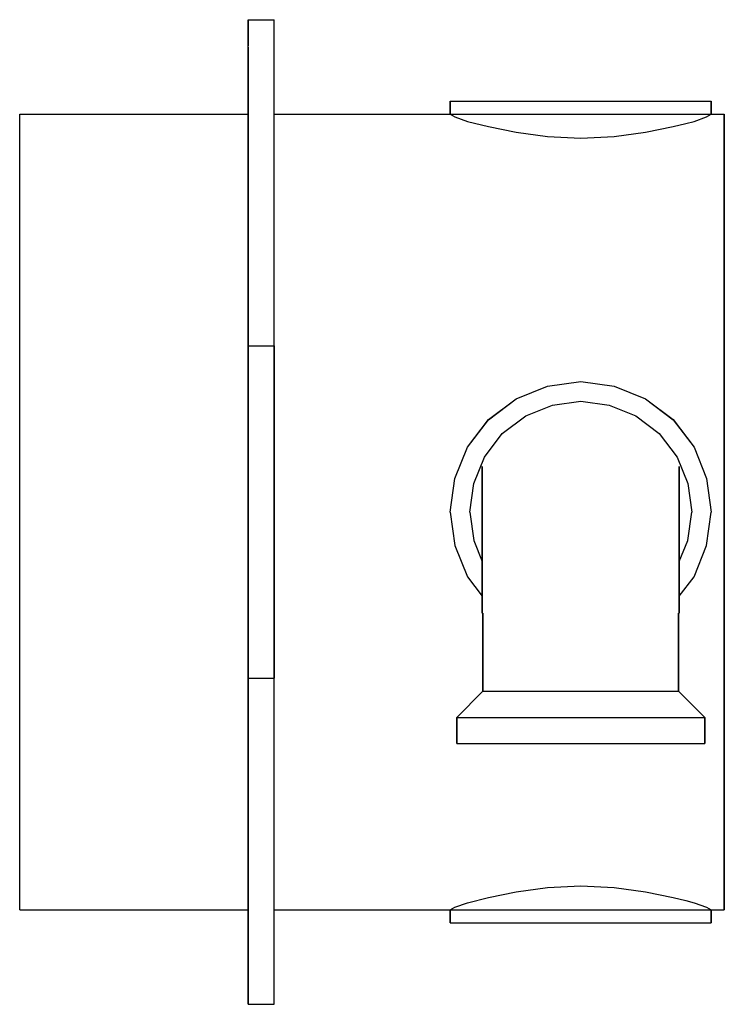
# Model space of a CAD drawing. Extents: x 0 to 108, y 0 to 151.
import ezdxf

# ---------------------------------------------------------------- set-up
doc = ezdxf.new("R2010")
doc.units = 0
doc.header["$MEASUREMENT"] = 0

msp = doc.modelspace()

# ---------------------------------------------------------------- linework, layer by layer
for p, q in [((35, 101), (35, 151)), ((35, 150.856), (35, 151)), ((35, 150), (35, 151)), ((35, 149), (35, 151)), ((35, 151), (39, 151)), ((35, 151), (35, 149)), ((35, 151), (35, 150)), ((35, 151), (35, 150.856)), ((39, 101), (39, 151)), ((35, 150.856), (35, 150.472)), ((35, 150.472), (35, 150.856)), ((35, 150.472), (35, 149.832)), ((35, 149.832), (35, 150.472)), ((35, 145), (35, 150)), ((35, 148.984), (35, 149.832)), ((35, 149.832), (35, 148.984)), ((35, 148.984), (35, 148.024)), ((35, 148.024), (35, 148.984)), ((35, 124.338), (35, 148.063)), ((35, 146.804), (35, 148.063)), ((35, 147), (35, 148.024)), ((35, 148.024), (35, 147)), ((35, 145.976), (35, 147)), ((35, 125.686), (35, 146.804)), ((35, 136.5), (35, 146.804)), ((35, 145.976), (35, 146.804)), ((35, 146.804), (35, 136.5)), ((35, 146.804), (35, 125.686)), ((39, 102.822), (39, 147)), ((35, 145.016), (35, 145.976)), ((35, 145.976), (35, 145.016)), ((35, 145.39), (35, 145.246)), ((35, 145.246), (35, 145.39)), ((35, 145.246), (35, 144.862)), ((35, 144.862), (35, 145.246)), ((35, 144.168), (35, 145.016)), ((35, 145.016), (35, 144.168)), ((35, 144.222), (35, 144.862)), ((35, 144.862), (35, 144.222)), ((35, 133.954), (35, 144.658)), ((35, 136.5), (35, 144.658)), ((35, 144.315), (35, 144.658)), ((35, 144.658), (35, 144.315)), ((35, 144.658), (35, 136.5)), ((35, 144.658), (35, 133.954)), ((35, 133.145), (35, 144.315)), ((35, 136.5), (35, 144.315)), ((35, 144.315), (35, 136.5)), ((35, 144.315), (35, 133.145)), ((35, 143.374), (35, 144.222)), ((35, 144.222), (35, 143.374)), ((35, 143.528), (35, 144.168)), ((35, 144.168), (35, 143.528)), ((35, 143.144), (35, 143.528)), ((35, 143.528), (35, 143.144)), ((35, 142.414), (35, 143.374)), ((35, 143.374), (35, 142.414)), ((35, 143), (35, 143.144)), ((35, 143.144), (35, 143)), ((35, 141.39), (35, 142.414)), ((35, 142.414), (35, 141.39)), ((35, 140.366), (35, 141.39)), ((35, 141.39), (35, 140.366)), ((35, 139.406), (35, 140.366)), ((35, 140.366), (35, 139.406)), ((35, 138.558), (35, 139.406)), ((35, 139.406), (35, 138.558)), ((35, 137.918), (35, 138.558)), ((35, 138.558), (35, 137.918)), ((35, 138.5), (35, 137.744)), ((35, 137.744), (35, 138.5)), ((35, 137.534), (35, 137.918)), ((35, 137.918), (35, 137.534)), ((35, 136.232), (35, 137.744)), ((35, 136.5), (35, 137.744)), ((35, 137.744), (35, 136.5)), ((35, 137.744), (35, 136.232)), ((35, 137.39), (35, 137.534)), ((35, 137.534), (35, 137.39)), ((66, 136.5), (66, 138.5)), ((66, 138.5), (66, 136.5)), ((66, 138.5), (66.72, 138.5)), ((66.72, 138.5), (68.64, 138.5)), ((68.64, 138.5), (71.84, 138.5)), ((71.84, 138.5), (76.08, 138.5)), ((76.08, 138.5), (80.88, 138.5)), ((80.88, 138.5), (86, 138.5)), ((86, 138.5), (91.12, 138.5)), ((91.12, 138.5), (95.92, 138.5)), ((95.92, 138.5), (100.16, 138.5)), ((100.16, 138.5), (103.36, 138.5)), ((103.36, 138.5), (105.28, 138.5)), ((105.28, 138.5), (106, 138.5)), ((106, 138.5), (106, 136.5)), ((106, 136.5), (106, 138.5)), ((0, 136.5), (35, 136.5)), ((0, 136.5), (35, 136.5)), ((0, 135.858), (0, 136.5)), ((35, 133.46), (35, 136.232)), ((35, 136.232), (35, 133.46)), ((39, 136.5), (66, 136.5)), ((66, 136.5), (66.72, 136.093)), ((66, 136.5), (66.72, 136.5)), ((66.72, 136.5), (68.64, 136.5)), ((66.72, 136.093), (68.64, 135.412)), ((68.64, 136.5), (71.84, 136.5)), ((71.84, 136.5), (76.08, 136.5)), ((76.08, 136.5), (80.88, 136.5)), ((80.88, 136.5), (86, 136.5)), ((86, 136.5), (91.12, 136.5)), ((91.12, 136.5), (95.92, 136.5)), ((95.92, 136.5), (100.16, 136.5)), ((100.16, 136.5), (103.36, 136.5)), ((103.36, 136.5), (105.28, 136.5)), ((103.36, 135.412), (105.28, 136.093)), ((105.28, 136.5), (106, 136.5)), ((105.28, 136.093), (106, 136.5)), ((106, 136.5), (108, 136.5)), ((108, 135.858), (108, 136.5)), ((108, 136.5), (108, 135.858)), ((0, 134.317), (0, 135.858)), ((0, 133.879), (0, 134.5)), ((0, 134.317), (0, 134.5)), ((68.64, 135.412), (71.84, 134.61)), ((71.84, 134.61), (76.08, 133.76)), ((95.92, 133.76), (100.16, 134.61)), ((100.16, 134.61), (102.1191, 135.101)), ((102.1191, 135.101), (103.36, 135.412)), ((108, 135.101), (108, 135.858)), ((108, 135.858), (108, 135.101)), ((108, 134.849), (108, 135.101)), ((108, 135.101), (108, 134.849)), ((108, 134.849), (108, 134.177)), ((108, 134.177), (108, 134.849)), ((0, 131.748), (0, 134.317)), ((0, 132.388), (0, 133.879)), ((35, 133.145), (35, 133.954)), ((35, 133.954), (35, 133.145)), ((35, 130.184), (35, 133.46)), ((35, 133.46), (35, 130.184)), ((76.08, 133.76), (80.88, 133.104)), ((80.88, 133.104), (86, 132.85)), ((86, 132.85), (91.12, 133.104)), ((91.12, 133.104), (95.92, 133.76)), ((108, 134.177), (108, 133.057)), ((108, 133.057), (108, 134.177)), ((108, 133.057), (108, 131.573)), ((108, 131.573), (108, 133.057)), ((0, 129.904), (0, 132.388)), ((0, 128.345), (0, 131.748)), ((108, 131.573), (108, 129.893)), ((108, 129.893), (108, 131.573)), ((0, 126.613), (0, 129.904)), ((35, 125.396), (35, 130.184)), ((35, 130.184), (35, 125.396)), ((108, 128.101), (108, 129.893)), ((108, 129.893), (108, 128.101)), ((0, 123.786), (0, 128.345)), ((108, 126.309), (108, 128.101)), ((108, 128.101), (108, 126.309)), ((0, 122.203), (0, 126.613)), ((35, 125.979), (35, 125.835)), ((35, 125.835), (35, 125.979)), ((35, 125.835), (35, 125.451)), ((35, 125.451), (35, 125.835)), ((35, 125.686), (35, 124.338)), ((35, 124.338), (35, 125.686)), ((35, 125.451), (35, 124.811)), ((35, 124.811), (35, 125.451)), ((35, 125.396), (35, 119.852)), ((35, 119.852), (35, 125.396)), ((108, 124.629), (108, 126.309)), ((108, 126.309), (108, 124.629)), ((35, 123.963), (35, 124.811)), ((35, 124.811), (35, 123.963)), ((35, 123.963), (35, 123.003)), ((35, 123.003), (35, 123.963)), ((108, 123.145), (108, 124.629)), ((108, 124.629), (108, 123.145)), ((0, 118.585), (0, 123.786)), ((0, 122.203), (0, 123.786)), ((35, 121.979), (35, 123.003)), ((35, 123.003), (35, 121.979)), ((108, 122.025), (108, 123.145)), ((108, 123.145), (108, 122.025)), ((0, 117.173), (0, 122.203)), ((35, 120.955), (35, 121.979)), ((35, 121.979), (35, 120.955)), ((35, 119.995), (35, 120.955)), ((35, 120.955), (35, 119.995)), ((108, 122.025), (108, 106.09)), ((108, 106.09), (108, 122.025)), ((35, 119.147), (35, 119.995)), ((35, 119.995), (35, 119.147)), ((35, 119.852), (35, 113.804)), ((35, 113.804), (35, 119.852)), ((0, 112.614), (0, 118.585)), ((35, 118.507), (35, 119.147)), ((35, 119.147), (35, 118.507)), ((35, 118.123), (35, 118.507)), ((35, 118.507), (35, 118.123)), ((35, 117.979), (35, 118.123)), ((35, 118.123), (35, 117.979)), ((0, 111.397), (0, 117.173)), ((0, 112.614), (0, 117.173)), ((35, 106.748), (35, 113.804)), ((35, 113.804), (35, 106.748)), ((35, 102.928), (35, 113.358)), ((35, 110.661), (35, 113.358)), ((35, 113.358), (35, 110.661)), ((35, 113.358), (35, 102.928)), ((0, 105.872), (0, 112.614)), ((0, 104.876), (0, 111.397)), ((35, 101.67), (35, 110.661)), ((35, 110.661), (35, 101.67)), ((0, 104.876), (0, 105.872)), ((0, 98.8084), (0, 105.872)), ((35, 106.748), (35, 99.44)), ((35, 99.44), (35, 106.748)), ((108, 106.09), (108, 105.872)), ((108, 105.872), (108, 106.09)), ((108, 98.8084), (108, 105.872)), ((108, 105.872), (108, 98.8084)), ((0, 98.0442), (0, 104.876)), ((0, 98.8084), (0, 104.876)), ((35, 103.35), (35, 103.206)), ((35, 103.206), (35, 103.35)), ((35, 102.822), (35, 103.206)), ((35, 103.206), (35, 102.822)), ((35, 101.67), (35, 102.928)), ((35, 102.928), (35, 101.67)), ((35, 102.182), (35, 102.822)), ((35, 102.822), (35, 102.182)), ((35, 101.334), (35, 102.182)), ((35, 102.182), (35, 101.334)), ((35, 100.374), (35, 101.334)), ((35, 101.334), (35, 100.374)), ((35, 50), (35, 101)), ((35, 100.2), (35, 101)), ((35, 101), (39, 101)), ((35, 101), (35, 100.2)), ((35, 101), (35, 50)), ((35, 99.35), (35, 100.374)), ((35, 100.374), (35, 99.35)), ((35, 100.2), (35, 50.8)), ((39, 50), (39, 101)), ((39, 101), (39, 50)), ((0, 98.0442), (0, 98.8084)), ((0, 91.2316), (0, 98.8084)), ((35, 99.44), (35, 91.628)), ((35, 91.628), (35, 99.44)), ((35, 98.326), (35, 99.35)), ((35, 99.35), (35, 98.326)), ((35, 97.084), (35, 98.9461)), ((35, 96.9757), (35, 98.9461)), ((35, 98.9461), (35, 97.084)), ((35, 98.9461), (35, 96.9757)), ((35, 98.326), (35, 97.366)), ((35, 97.366), (35, 98.326)), ((108, 91.2316), (108, 98.8084)), ((108, 98.8084), (108, 91.2316)), ((0, 91.2316), (0, 98.0442)), ((35, 97.366), (35, 96.518)), ((35, 96.518), (35, 97.366)), ((35, 95.016), (35, 97.084)), ((35, 97.084), (35, 95.016)), ((35, 95.016), (35, 96.9757)), ((35, 96.9757), (35, 95.016)), ((35, 96.518), (35, 95.878)), ((35, 95.878), (35, 96.518)), ((35, 95.878), (35, 95.494)), ((35, 95.494), (35, 95.878)), ((35, 95.494), (35, 95.35)), ((35, 95.35), (35, 95.494)), ((80.88, 94.78), (86, 95.5)), ((80.88, 94.8042), (86, 95.5)), ((86, 95.5), (91.12, 94.8042)), ((86, 95.5), (91.12, 94.78)), ((76.08, 92.8611), (80.88, 94.8042)), ((76.08, 92.86), (80.88, 94.78)), ((91.12, 94.8042), (95.92, 92.8611)), ((91.12, 94.78), (95.92, 92.86)), ((71.84, 89.6793), (76.08, 92.8611)), ((71.84, 89.66), (76.08, 92.86)), ((81.648, 91.888), (86, 92.5)), ((86, 92.5), (90.352, 91.888)), ((95.92, 92.8611), (100.16, 89.6793)), ((95.92, 92.86), (100.16, 89.66)), ((0, 83.4621), (0, 91.2316)), ((0, 83.2011), (0, 90.7158)), ((35, 91.628), (35, 83.816)), ((35, 83.816), (35, 91.628)), ((77.568, 90.256), (81.648, 91.888)), ((90.352, 91.888), (94.432, 90.256)), ((108, 91.2316), (108, 83.4621)), ((108, 83.4621), (108, 91.2316)), ((68.64, 85.4287), (71.84, 89.6793)), ((68.64, 85.42), (71.84, 89.66)), ((73.964, 87.536), (77.568, 90.256)), ((94.432, 90.256), (98.036, 87.536)), ((100.16, 89.6793), (103.36, 85.4287)), ((100.16, 89.66), (103.36, 85.42)), ((71.244, 83.932), (73.964, 87.536)), ((98.036, 87.536), (100.756, 83.932)), ((66.72, 80.6439), (68.64, 85.4287)), ((66.72, 80.62), (68.64, 85.42)), ((103.36, 85.4287), (105.28, 80.6439)), ((103.36, 85.42), (105.28, 80.62)), ((0, 75.5), (0, 83.4621)), ((0, 75.5), (0, 83.2011)), ((35, 83.816), (35, 75.5)), ((35, 75.5), (35, 83.816)), ((69.612, 79.852), (71.244, 83.932)), ((100.756, 83.932), (102.388, 79.852)), ((108, 75.5), (108, 83.4621)), ((108, 83.4621), (108, 75.5)), ((70.9, 68.5), (70.9, 82.5)), ((70.9, 82.5), (70.9, 82.3026)), ((70.9, 82.5), (70.9, 68.5)), ((70.9, 82.3026), (70.9, 82.5)), ((70.9, 82.3026), (70.9, 81.5177)), ((70.9, 81.5177), (70.9, 82.3026)), ((101.1, 82.5), (101.1, 82.3026)), ((101.1, 82.3026), (101.1, 82.5)), ((101.1, 82.3026), (101.1, 81.5177)), ((101.1, 81.5177), (101.1, 82.3026)), ((66, 75.5), (66.72, 80.6439)), ((66, 75.5), (66.72, 80.62)), ((70.9, 81.5177), (70.9, 80.5)), ((70.9, 80.5), (70.9, 81.5177)), ((70.9, 80.5), (70.9, 78.9849)), ((70.9, 78.9849), (70.9, 80.5)), ((101.1, 80.5), (101.1, 81.5177)), ((101.1, 81.5177), (101.1, 80.5)), ((101.1, 78.9849), (101.1, 80.5)), ((101.1, 80.5), (101.1, 78.9849)), ((105.28, 80.6439), (106, 75.5)), ((105.28, 80.62), (106, 75.5)), ((35, 79.4514), (35, 79.5954)), ((35, 79.5954), (35, 79.4514)), ((35, 79.0674), (35, 79.4514)), ((35, 79.4514), (35, 79.0674)), ((35, 78.4274), (35, 79.0674)), ((35, 79.0674), (35, 78.4274)), ((69, 75.5), (69.612, 79.852)), ((70.9, 77.2021), (70.9, 78.9849)), ((70.9, 78.9849), (70.9, 77.2021)), ((101.1, 77.2021), (101.1, 78.9849)), ((101.1, 78.9849), (101.1, 77.2021)), ((102.388, 79.852), (103, 75.5)), ((35, 77.5794), (35, 78.4274)), ((35, 78.4274), (35, 77.5794)), ((35, 76.6194), (35, 77.5794)), ((35, 77.5794), (35, 76.6194)), ((70.9, 75.5), (70.9, 77.2021)), ((70.9, 77.2021), (70.9, 75.5)), ((101.1, 75.5), (101.1, 77.2021)), ((101.1, 77.2021), (101.1, 75.5)), ((0, 67.7989), (0, 75.5)), ((0, 67.5379), (0, 75.5)), ((35, 76.6194), (35, 75.5954)), ((35, 75.5954), (35, 76.6194)), ((35, 74.5), (35, 76.5)), ((35, 76.5), (35, 74.5)), ((35, 75.5954), (35, 74.5714)), ((35, 74.5714), (35, 75.5954)), ((35, 67.184), (35, 75.5)), ((35, 75.5), (35, 67.184)), ((66, 75.5), (66.72, 70.3561)), ((66, 75.5), (66.72, 70.38)), ((69, 75.5), (69.612, 71.148)), ((70.9, 60), (70.9, 75.5)), ((70.9, 75.5), (70.9, 60)), ((101.1, 60), (101.1, 75.5)), ((101.1, 75.5), (101.1, 60)), ((102.388, 71.148), (103, 75.5)), ((105.28, 70.38), (106, 75.5)), ((105.28, 70.3561), (106, 75.5)), ((108, 67.5379), (108, 75.5)), ((108, 75.5), (108, 67.5379)), ((35, 74.5714), (35, 73.6114)), ((35, 73.6114), (35, 74.5714)), ((105.28, 70.3561), (106, 75.5)), ((35, 73.6114), (35, 72.7634)), ((35, 72.7634), (35, 73.6114)), ((35, 72.7634), (35, 72.1234)), ((35, 72.1234), (35, 72.7634)), ((35, 72.1234), (35, 71.7394)), ((35, 71.7394), (35, 72.1234)), ((35, 71.5954), (35, 71.7394)), ((35, 71.7394), (35, 71.5954)), ((69.612, 71.148), (70.9, 67.928)), ((101.1, 67.928), (102.388, 71.148)), ((66.72, 70.38), (68.64, 65.58)), ((66.72, 70.3561), (68.64, 65.5713)), ((103.36, 65.58), (105.28, 70.38)), ((103.36, 65.5713), (105.28, 70.3561)), ((70.9, 60), (70.9, 68.5)), ((70.9, 68.5), (70.9, 60)), ((0, 67.5379), (0, 67.7989)), ((0, 59.7684), (0, 67.5379)), ((35, 59.372), (35, 67.184)), ((35, 67.184), (35, 59.372)), ((108, 59.7684), (108, 67.5379)), ((108, 67.5379), (108, 59.7684)), ((68.64, 65.58), (70.9, 62.5855)), ((68.64, 65.5713), (70.9, 62.5693)), ((101.1, 62.5855), (103.36, 65.58)), ((101.1, 62.5693), (103.36, 65.5713)), ((0, 52.9558), (0, 60.2842)), ((0, 52.1916), (0, 59.7684)), ((35, 51.56), (35, 59.372)), ((35, 59.372), (35, 51.56)), ((70.9, 60), (71, 60)), ((71, 48), (71, 60)), ((71, 60), (71, 48)), ((101, 48), (101, 60)), ((101, 60), (101, 48)), ((101, 60), (101.1, 60)), ((108, 59.7684), (108, 52.1916)), ((108, 52.1916), (108, 59.7684)), ((35, 53.916), (35, 55.984)), ((35, 54.0243), (35, 55.984)), ((35, 55.984), (35, 54.0243)), ((35, 55.984), (35, 53.916)), ((35, 55.506), (35, 55.65)), ((35, 55.65), (35, 55.506)), ((35, 55.122), (35, 55.506)), ((35, 55.506), (35, 55.122)), ((35, 54.482), (35, 55.122)), ((35, 55.122), (35, 54.482)), ((35, 53.634), (35, 54.482)), ((35, 54.482), (35, 53.634)), ((0, 46.1242), (0, 52.9558)), ((35, 52.0539), (35, 54.0243)), ((35, 54.0243), (35, 52.0539)), ((35, 52.0539), (35, 53.916)), ((35, 53.916), (35, 52.0539)), ((35, 52.674), (35, 53.634)), ((35, 53.634), (35, 52.674)), ((0, 45.1284), (0, 52.1916)), ((0, 46.1242), (0, 52.1916)), ((35, 52.674), (35, 51.65)), ((35, 51.65), (35, 52.674)), ((35, 50.626), (35, 51.65)), ((35, 51.65), (35, 50.626)), ((35, 48.818), (35, 51.56)), ((35, 51.56), (35, 48.818)), ((108, 45.1284), (108, 52.1916)), ((108, 52.1916), (108, 45.1284)), ((35, 50), (35, 50.8)), ((35, 50.8), (35, 50)), ((35, 50.8), (35, 48.818)), ((35, 49.666), (35, 50.626)), ((35, 50.626), (35, 49.666)), ((35, 0), (35, 50)), ((35, 0), (35, 50)), ((35, 50), (39, 50)), ((39, 0), (39, 50)), ((39, 0), (39, 50)), ((35, 48.818), (35, 49.666)), ((35, 48.0716), (35, 48.818)), ((35, 48.818), (35, 48.178)), ((35, 48.178), (35, 48.818)), ((35, 48.178), (35, 47.794)), ((35, 47.794), (35, 48.178)), ((35, 37.6417), (35, 48.0716)), ((35, 48.0716), (35, 37.6417)), ((35, 47.65), (35, 47.794)), ((35, 44.252), (35, 47.794)), ((35, 47.794), (35, 44.252)), ((35, 47.794), (35, 47.65)), ((35, 40.3391), (35, 47.65)), ((35, 47.65), (35, 27.9972)), ((67, 44), (71, 48)), ((71, 48), (71.54, 48)), ((71.54, 48), (72.98, 48)), ((72.98, 48), (75.38, 48)), ((75.38, 48), (78.56, 48)), ((78.56, 48), (82.16, 48)), ((82.16, 48), (86, 48)), ((86, 48), (89.84, 48)), ((89.84, 48), (93.44, 48)), ((93.44, 48), (96.62, 48)), ((96.62, 48), (99.02, 48)), ((99.02, 48), (100.46, 48)), ((100.46, 48), (101, 48)), ((101, 48), (105, 44)), ((0, 39.6032), (0, 46.1242)), ((0, 38.3863), (0, 45.1284)), ((35, 37.196), (35, 44.252)), ((35, 44.252), (35, 37.196)), ((67, 40), (67, 44)), ((67, 44), (67, 40)), ((67, 44), (67.684, 44)), ((67.684, 44), (69.508, 44)), ((69.508, 44), (72.548, 44)), ((72.548, 44), (76.576, 44)), ((76.576, 44), (81.136, 44)), ((81.136, 44), (86, 44)), ((86, 44), (90.864, 44)), ((90.864, 44), (95.424, 44)), ((95.424, 44), (99.452, 44)), ((99.452, 44), (102.492, 44)), ((102.492, 44), (104.316, 44)), ((104.316, 44), (105, 44)), ((105, 44), (105, 40)), ((105, 40), (105, 44)), ((108, 44.9105), (108, 45.1284)), ((108, 45.1284), (108, 44.9105)), ((108, 28.9753), (108, 44.9105)), ((108, 44.9105), (108, 28.9753)), ((35, 40.3391), (35, 37.6417)), ((35, 37.6417), (35, 40.3391)), ((67, 40), (105, 40)), ((0, 32.4147), (0, 38.3863)), ((0, 33.8274), (0, 38.3863)), ((35, 37.196), (35, 31.148)), ((35, 31.148), (35, 37.196)), ((0, 28.7968), (0, 33.8274)), ((0, 27.2137), (0, 32.4147)), ((35, 33.0212), (35, 32.8772)), ((35, 32.8772), (35, 33.0212)), ((35, 32.8772), (35, 32.4932)), ((35, 32.4932), (35, 32.8772)), ((35, 32.4932), (35, 31.8532)), ((35, 31.8532), (35, 32.4932)), ((35, 31.0052), (35, 31.8532)), ((35, 31.8532), (35, 31.0052)), ((35, 31.148), (35, 25.604)), ((35, 25.604), (35, 31.148)), ((35, 31.0052), (35, 30.0452)), ((35, 30.0452), (35, 31.0052)), ((0, 24.3874), (0, 28.7968)), ((35, 30.0452), (35, 29.0212)), ((35, 29.0212), (35, 30.0452)), ((35, 29.0212), (35, 27.9972)), ((35, 27.9972), (35, 29.0212)), ((108, 28.9753), (108, 27.8553)), ((108, 27.8553), (108, 28.9753)), ((0, 22.6547), (0, 27.2137)), ((35, 27.0372), (35, 27.9972)), ((35, 27.9972), (35, 27.0372)), ((108, 27.8553), (108, 26.3713)), ((108, 26.3713), (108, 27.8553)), ((35, 26.1892), (35, 27.0372)), ((35, 27.0372), (35, 26.1892)), ((35, 2.9374), (35, 26.6618)), ((35, 25.3138), (35, 26.6618)), ((35, 26.6618), (35, 25.3138)), ((35, 26.6618), (35, 2.9374)), ((35, 25.5492), (35, 26.1892)), ((35, 26.1892), (35, 25.5492)), ((35, 26.1892), (35, 2)), ((108, 26.3713), (108, 24.6913)), ((108, 24.6913), (108, 26.3713)), ((0, 21.0958), (0, 24.3874)), ((35, 25.604), (35, 20.816)), ((35, 20.816), (35, 25.604)), ((35, 25.1652), (35, 25.5492)), ((35, 25.5492), (35, 25.1652)), ((35, 4.1955), (35, 25.3138)), ((35, 25.3138), (35, 4.1955)), ((35, 25.0212), (35, 25.1652)), ((35, 25.1652), (35, 25.0212)), ((108, 22.8993), (108, 24.6913)), ((108, 24.6913), (108, 22.8993)), ((0, 19.2516), (0, 22.6547)), ((0, 21.0958), (0, 22.6547)), ((0, 21.0958), (0, 22.6547)), ((108, 22.8993), (108, 21.1073)), ((108, 21.1073), (108, 22.8993)), ((35, 20.816), (35, 17.54)), ((35, 17.54), (35, 20.816)), ((108, 19.4273), (108, 21.1073)), ((108, 21.1073), (108, 19.4273)), ((0, 16.6832), (0, 19.2516)), ((0, 17.121), (0, 19.2516)), ((0, 17.121), (0, 18.6116)), ((80.88, 17.8963), (86, 18.15)), ((86, 18.15), (91.12, 17.8963)), ((108, 17.9433), (108, 19.4273)), ((108, 19.4273), (108, 17.9433)), ((0, 16.5), (0, 17.121)), ((0, 15.1421), (0, 16.6832)), ((35, 6.6849), (35, 17.855)), ((35, 17.0462), (35, 17.855)), ((35, 17.855), (35, 17.0462)), ((35, 17.855), (35, 6.6849)), ((35, 17.54), (35, 14.768)), ((35, 14.768), (35, 17.54)), ((35, 6.3424), (35, 17.0462)), ((35, 17.0462), (35, 6.3424)), ((71.84, 16.3896), (76.08, 17.2401)), ((76.08, 17.2401), (80.88, 17.8963)), ((91.12, 17.8963), (95.92, 17.2401)), ((95.92, 17.2401), (100.16, 16.3896)), ((108, 16.8233), (108, 17.9433)), ((108, 17.9433), (108, 16.8233)), ((108, 16.1513), (108, 16.8233)), ((108, 16.8233), (108, 16.1513)), ((0, 14.5), (0, 15.1421)), ((66.72, 14.9072), (68.64, 15.5876)), ((68.64, 15.5876), (71.84, 16.3896)), ((100.16, 16.3896), (102.1163, 15.8993)), ((102.1163, 15.8993), (103.36, 15.5876)), ((103.36, 15.5876), (105.28, 14.9072)), ((108, 15.8993), (108, 16.1513)), ((108, 16.1513), (108, 15.8993)), ((108, 15.1421), (108, 15.8993)), ((108, 15.8993), (108, 15.1421)), ((108, 14.5), (108, 15.1421)), ((108, 15.1421), (108, 14.5)), ((0, 14.5), (35, 14.5)), ((0, 14.5), (35, 14.5)), ((35, 14.768), (35, 13.256)), ((35, 13.256), (35, 14.768)), ((35, 2.9374), (35, 14.5)), ((35, 4.1955), (35, 14.5)), ((35, 6.6849), (35, 14.5)), ((35, 6.3424), (35, 14.5)), ((35, 2), (35, 14.5)), ((35, 14.5), (35, 13.256)), ((35, 14.5), (35, 4.1955)), ((35, 14.5), (35, 2.9374)), ((35, 14.5), (35, 6.3424)), ((35, 14.5), (35, 6.6849)), ((35, 13.256), (35, 14.5)), ((35, 13.6103), (35, 13.4663)), ((35, 13.4663), (35, 13.6103)), ((39, 14.5), (66, 14.5)), ((39, 14.5), (66, 14.5)), ((66, 14.5), (66.72, 14.9072)), ((66, 12.5), (66, 14.5)), ((66, 14.5), (66.72, 14.5)), ((66, 14.5), (66, 12.5)), ((66.72, 14.5), (68.64, 14.5)), ((68.64, 14.5), (71.84, 14.5)), ((71.84, 14.5), (76.08, 14.5)), ((76.08, 14.5), (80.88, 14.5)), ((80.88, 14.5), (86, 14.5)), ((86, 14.5), (91.12, 14.5)), ((91.12, 14.5), (95.92, 14.5)), ((95.92, 14.5), (100.16, 14.5)), ((100.16, 14.5), (103.36, 14.5)), ((103.36, 14.5), (105.28, 14.5)), ((105.28, 14.9072), (106, 14.5)), ((105.28, 14.5), (106, 14.5)), ((106, 12.5), (106, 14.5)), ((106, 14.5), (108, 14.5)), ((106, 14.5), (106, 12.5)), ((35, 13.0823), (35, 13.4663)), ((35, 13.4663), (35, 13.0823)), ((35, 13.256), (35, 12.5)), ((35, 12.5), (35, 13.256)), ((35, 13.0823), (35, 12.4423)), ((35, 12.4423), (35, 13.0823)), ((35, 12.4423), (35, 11.5943)), ((35, 11.5943), (35, 12.4423)), ((66, 12.5), (66.72, 12.5)), ((66.72, 12.5), (68.64, 12.5)), ((68.64, 12.5), (71.84, 12.5)), ((69, 12.5), (69.612, 12.5)), ((69.612, 12.5), (71.244, 12.5)), ((71.244, 12.5), (73.964, 12.5)), ((71.84, 12.5), (76.08, 12.5)), ((73.964, 12.5), (77.568, 12.5)), ((76.08, 12.5), (80.88, 12.5)), ((77.568, 12.5), (80.88, 12.5)), ((80.88, 12.5), (86, 12.5)), ((86, 12.5), (91.12, 12.5)), ((86, 12.5), (90.352, 12.5)), ((90.352, 12.5), (94.432, 12.5)), ((91.12, 12.5), (95.92, 12.5)), ((94.432, 12.5), (98.036, 12.5)), ((95.92, 12.5), (100.16, 12.5)), ((98.036, 12.5), (100.756, 12.5)), ((100.16, 12.5), (103.36, 12.5)), ((100.756, 12.5), (102.388, 12.5)), ((102.388, 12.5), (103, 12.5)), ((103.36, 12.5), (105.28, 12.5)), ((105.28, 12.5), (106, 12.5)), ((35, 11.5943), (35, 10.6343)), ((35, 10.6343), (35, 11.5943)), ((35, 10.6343), (35, 9.6103)), ((35, 9.6103), (35, 10.6343)), ((35, 9.6103), (35, 8.5863)), ((35, 8.5863), (35, 9.6103)), ((35, 7.6263), (35, 8.5863)), ((35, 8.5863), (35, 7.6263)), ((35, 8), (35, 7.856)), ((35, 7.856), (35, 8)), ((35, 7.856), (35, 7.472)), ((35, 7.472), (35, 7.856)), ((35, 6.7783), (35, 7.6263)), ((35, 7.6263), (35, 6.7783)), ((35, 7.472), (35, 6.832)), ((35, 6.832), (35, 7.472)), ((35, 6.832), (35, 5.984)), ((35, 5.984), (35, 6.832)), ((35, 6.1383), (35, 6.7783)), ((35, 6.7783), (35, 6.1383)), ((35, 6.6849), (35, 6.3424)), ((35, 6.3424), (35, 6.6849)), ((35, 5.7543), (35, 6.1383)), ((35, 6.1383), (35, 5.7543)), ((35, 1), (35, 6)), ((35, 6), (35, 1)), ((35, 5.984), (35, 5.024)), ((35, 5.024), (35, 5.984)), ((35, 5.6103), (35, 5.7543)), ((35, 5.7543), (35, 5.6103)), ((35, 5.024), (35, 4)), ((35, 4), (35, 5.024)), ((35, 2.9374), (35, 4.1955)), ((35, 4.1955), (35, 2.9374)), ((35, 4), (35, 2.976)), ((35, 2.976), (35, 4)), ((35, 2.016), (35, 2.976)), ((35, 2.976), (35, 2.016)), ((35, 1.168), (35, 2.016)), ((35, 2.016), (35, 1.168)), ((35, 2), (35, 0)), ((35, 2), (35, 0)), ((35, 0), (35, 2)), ((35, 0), (35, 2)), ((35, 0.528), (35, 1.168)), ((35, 1.168), (35, 0.528)), ((35, 0.144), (35, 0.528)), ((35, 0.528), (35, 0.144)), ((35, 0.144), (35, 0)), ((35, 0), (35, 0.144)), ((35, 0), (39, 0))]:
    msp.add_line(p, q)

doc.saveas('drawing.dxf')
